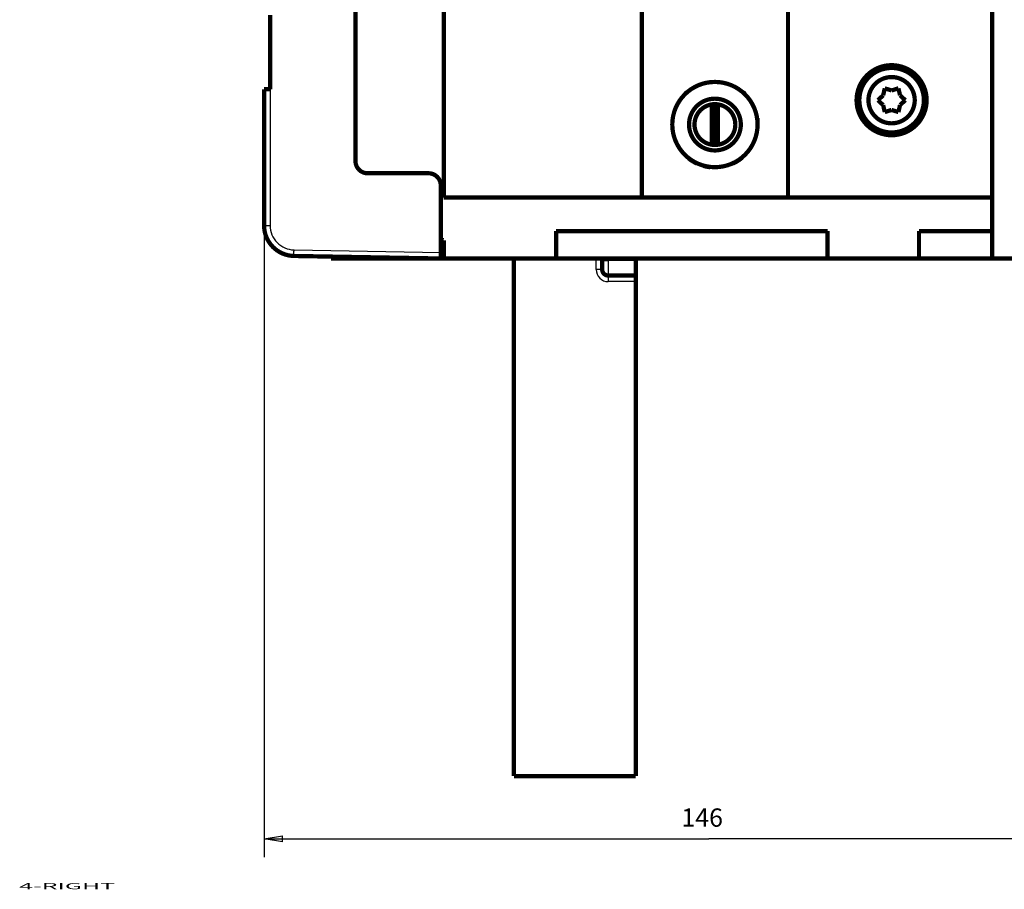
# Model space of a CAD drawing. Extents: x 21 to 1171, y 17 to 756.
# Drawn here: x 21 to 183, y 85 to 228 of the extents above; entities that cross this region are included whole.
import ezdxf

# ---------------------------------------------------------------- set-up
doc = ezdxf.new("R2010")
doc.units = 0
doc.header["$MEASUREMENT"] = 0
doc.layers.get('0').update_dxf_attribs({"linetype": 'CONTINUOUS'})
doc.layers.add('1', color=7, linetype='CONTINUOUS')
doc.layers.add('4', color=7, linetype='CONTINUOUS')
doc.styles.get("Standard").update_dxf_attribs({"font": 'monotxt.shx'})
doc.dimstyles.new('DSTYLE1', dxfattribs={"dimtxt": 3, "dimasz": 3, "dimexe": 3, "dimexo": 0, "dimgap": 2, "dimtad": 1, "dimdec": 0, "dimzin": 3, "dimtxsty": 'STANDARD', "dimcen": 0.09, "dimazin": 3, "dimtp": 1, "dimtm": 1, "dimtfac": 1, "dimtdec": 4, "dimtofl": 0, "dimtmove": 0, "dimatfit": 3, "dimtolj": 1, "dimtzin": 0})

# ---------------------------------------------------------------- blocks, each defined once
blk = doc.blocks.new('_AH1')
at = {"color": 0, "linetype": 'CONTINUOUS'}
for p, q in [((-1, 0.166667), (0, 0)), ((-1, 0.166667), (-1, -0.166667)), ((0, 0), (-1, -0.166667)), ((0, 0), (-1, 0))]:
    blk.add_line(p, q, dxfattribs=at)
blk = doc.blocks.new('*D4')
at = {"layer": '4', "color": 1, "linetype": 'CONTINUOUS'}
for p, q in [((61.058847, 194.20194), (61.058847, 90.472426)), ((207.05877, 172.38244), (207.05877, 90.472426)), ((61.058847, 93.472426), (134.05881, 93.472426)), ((207.05877, 93.472426), (134.05881, 93.472426))]:
    blk.add_line(p, q, dxfattribs=at)
at = {"layer": '4', "color": 1, "xscale": 3, "yscale": 3, "zscale": 3, "rotation": 180}
blk.add_blockref('_AH1', (61.058847, 93.472426), dxfattribs=at)
at = {"layer": '4', "color": 1, "xscale": 3, "yscale": 3, "zscale": 3}
blk.add_blockref('_AH1', (207.05877, 93.472426), dxfattribs=at)
at = {"layer": '4', "color": 1, "linetype": 'CONTINUOUS'}
blk.add_text('146', height=3, rotation=360, dxfattribs=at).set_placement((129.55881, 95.473426))

msp = doc.modelspace()

# ---------------------------------------------------------------- linework, layer by layer
at = {"layer": '4', "color": 3, "linetype": 'CONTINUOUS'}
for p, q in [((62.0414, 216.58226), (62.0414, 194.20194)), ((61.05885, 194.20194), (62.0414, 194.20194)), ((65.97159, 190.20255), (90.05885, 189.7821)), ((115.55877, 186.98226), (115.55877, 188.78226)), ((116.55877, 188.48226), (117.55877, 188.48226)), ((117.55877, 188.48226), (117.55877, 188.78226)), ((122.05877, 188.48226), (117.55877, 188.48226)), ((117.55877, 188.48226), (117.55877, 185.98226)), ((116.55877, 186.98226), (115.55877, 186.98226)), ((117.55877, 185.98226), (117.55877, 184.98226)), ((122.05877, 184.98226), (117.55877, 184.98226))]:
    msp.add_line(p, q, dxfattribs=at)
at = {"layer": '4', "color": 40, "linetype": 'CONTINUOUS', "const_width": 0.7}
for points in [[(76.05885, 204.78226), (76.05885, 412.78226)], [(147.05877, 198.78226), (147.05877, 264.0609)], [(90.55877, 238.78226), (90.55877, 198.78226)], [(180.55877, 238.78226), (180.55877, 188.78226)], [(123.05877, 234.1034), (123.05877, 198.78226)], [(62.05885, 228.78226), (62.05885, 216.58226)], [(61.05877, 216.58226), (61.05877, 216.58226)], [(61.05877, 216.58226), (61.05883, 216.58226)], [(62.0414, 216.58226), (61.05885, 216.58226)], [(61.05885, 194.20194), (61.05885, 216.58226)], [(62.05885, 216.58226), (62.0414, 216.58226)], [(162.67313, 215.58226), (162.93377, 216.73081)], [(162.93377, 216.73081), (164.05877, 216.38226)], [(164.05877, 216.38226), (165.18377, 216.73081)], [(165.18377, 216.73081), (165.44441, 215.58226)], [(161.80877, 214.78226), (162.67313, 215.58226)], [(162.67313, 213.98226), (161.80877, 214.78226)], [(165.44441, 215.58226), (166.30877, 214.78226)], [(166.30877, 214.78226), (165.44441, 213.98226)], [(134.55877, 214.09473), (134.55877, 207.46978)], [(135.05877, 207.43223), (135.05877, 214.13226)], [(135.55877, 214.09473), (135.55877, 207.46978)], [(162.93377, 212.8337), (162.67313, 213.98226)], [(164.05877, 213.18226), (162.93377, 212.8337)], [(165.18377, 212.8337), (164.05877, 213.18226)], [(165.44441, 213.98226), (165.18377, 212.8337)], [(88.05885, 202.78226), (78.05885, 202.78226)], [(90.05885, 189.7821), (90.05885, 200.78226)], [(123.05877, 198.78226), (90.55877, 198.78226)], [(123.05877, 198.78226), (147.05877, 198.78226)], [(180.55877, 198.78226), (147.05877, 198.78226)], [(153.55877, 193.28226), (108.98815, 193.28226)], [(108.98815, 188.78226), (108.98815, 193.28226)], [(153.55877, 193.28226), (153.55877, 188.78226)], [(168.55877, 193.28226), (180.55877, 193.28226)], [(168.55877, 188.78226), (168.55877, 193.28226)], [(90.55877, 191.78226), (90.05885, 191.79098)], [(90.55877, 188.78226), (90.55877, 191.78226)], [(90.05885, 188.78226), (65.97159, 189.2027)], [(72.05877, 189.09644), (72.05877, 188.78226)], [(74.05877, 188.78226), (72.05877, 188.78226)], [(74.05877, 188.78226), (74.05877, 189.06154)], [(88.55877, 188.78226), (74.05877, 188.78226)], [(88.55877, 188.80843), (88.55877, 188.78226)], [(90.55877, 188.78226), (88.55877, 188.78226)], [(90.05885, 189.7821), (90.05885, 188.78226)], [(108.98815, 188.78226), (90.55877, 188.78226)], [(102.05877, 103.78226), (102.05877, 188.78224)], [(153.55877, 188.78226), (108.98815, 188.78226)], [(116.55877, 186.98226), (116.55877, 188.78224)], [(122.05877, 188.78224), (122.05877, 188.48226)], [(168.55877, 188.78226), (153.55877, 188.78226)], [(180.55877, 188.78226), (168.55877, 188.78226)], [(202.05877, 188.78226), (180.55877, 188.78226)], [(122.05877, 188.48226), (122.05877, 185.98226)], [(122.05877, 185.98226), (117.55877, 185.98226)], [(122.05877, 185.98226), (122.05877, 184.98226)], [(122.05877, 103.78226), (122.05877, 184.98226)], [(122.05877, 103.78226), (102.05877, 103.78226)]]:
    msp.add_lwpolyline(points, dxfattribs=at)
for points in [[(169.80877, 214.78226, 1), (158.30877, 214.78226, 1), (169.80877, 214.78226)], [(169.35877, 214.78226, 1), (158.75877, 214.78226, 1), (169.35877, 214.78226)], [(167.85877, 214.78226, 1), (160.25877, 214.78226, 1), (167.85877, 214.78226)], [(142.05877, 210.78226, 1), (128.05877, 210.78226, 1), (142.05877, 210.78226)], [(130.44334, 216.11145, 0.014919345), (130.13373, 215.82671)], [(139.30877, 210.78226, 1), (130.80877, 210.78226, 1), (139.30877, 210.78226)], [(139.9544, 215.85526, 0.013466428), (139.67418, 216.11147)], [(138.40877, 210.78226, 1), (131.70877, 210.78226, 1), (138.40877, 210.78226)], [(142.08129, 211.40414, 0.014814805), (142.03214, 211.81893)], [(130.77531, 205.18275, 0.055719401), (132.11748, 204.37513)], [(138.01893, 204.38382, 0.063093695), (139.52105, 205.32418)], [(76.05885, 204.78226, 0.41421356), (78.05885, 202.78226)], [(133.17665, 203.98813, 0.039296867), (134.26285, 203.77733)], [(90.05885, 200.78226, 0.41421356), (88.05885, 202.78226)], [(61.05877, 194.20194, 0.000387796), (61.05878, 194.19418)], [(61.05885, 194.20194, 0.4091108), (65.97159, 189.2027)], [(116.55877, 186.98226, 0.41421356), (117.55877, 185.98226)]]:
    msp.add_lwpolyline(points, format="xyb", dxfattribs=at)
at = {"layer": '4', "color": 3, "linetype": 'CONTINUOUS'}
for points in [[(61.05872, 194.20197), (61.05873, 194.20197, 0.008286232), (61.05873, 194.20197, 0.008494954), (61.05873, 194.20196, 0.008699993), (61.05874, 194.20196, 0.00888257), (61.05874, 194.20196, 0.009055032), (61.05874, 194.20196, 0.009201324), (61.05875, 194.20196, 0.009330918), (61.05875, 194.20196, 0.009431556), (61.05875, 194.20196, 0.009510917), (61.05876, 194.20196, 0.009561466), (61.05876, 194.20196, 0.009582133), (61.05876, 194.20196, 0.009571124), (61.05877, 194.20196, 0.009542709), (61.05877, 194.20196, 0.009498628), (61.05877, 194.20196, 0.009384265), (61.05878, 194.20196, 0.009216589), (61.05878, 194.20196, 0.009157015), (61.05878, 194.20196, 0.009182167), (61.05879, 194.20196, 0.00873907), (61.05879, 194.20196, 0.007991792), (61.05879, 194.20196, 0.008615553), (61.0588, 194.20196, 0.009975796), (61.0588, 194.20196, 0.007327672), (61.0588, 194.20196, 0.002471358), (61.05881, 194.20196, 0.009980165), (61.05881, 194.20196, 0.016126862), (61.05882, 194.20197, 0.007433076), (61.05883, 194.20197, 0.003830426)], [(65.97154, 189.20266), (65.97073, 189.20378, -0.29861525), (65.96995, 189.2073, -0.039193284), (65.96921, 189.2133, -0.01402583), (65.96849, 189.22179, -0.007579952), (65.96782, 189.23299, -0.004574312), (65.9672, 189.24687, -0.003102037), (65.96662, 189.26359, -0.002213846), (65.96611, 189.28306, -0.001696978), (65.96565, 189.30541, -0.00132628), (65.96525, 189.3305, -0.001082341), (65.96493, 189.3584, -0.000893204), (65.96467, 189.38893, -0.000760311), (65.96448, 189.4221, -0.00065251), (65.96437, 189.45769, -0.00057316), (65.96434, 189.49566, -0.000504934), (65.96437, 189.53572, -0.00045122), (65.96448, 189.57777, -0.000410231), (65.96467, 189.6216, -0.000380518), (65.96493, 189.66707, -0.000342022), (65.96525, 189.71363, -0.00030098), (65.96564, 189.76102, -0.000304868), (65.96611, 189.81, -0.000330804), (65.96665, 189.86072, -0.000247372), (65.9672, 189.9088, -0.00010507), (65.96772, 189.95259, -0.000308814), (65.96849, 190.00822, -0.00049181), (65.96978, 190.09265, -0.000244995), (65.97154, 190.2025, -0.000133583)]]:
    msp.add_lwpolyline(points, format="xyb", dxfattribs=at)
msp.add_arc((117.55877, 186.98226), 2, 180, 270, dxfattribs=at)
msp.add_open_spline([(62.04139, 194.20197), (62.0414, 193.68433), (62.2448, 192.64851), (63.1159, 191.32684), (64.42216, 190.43297), (65.45412, 190.21158), (65.97154, 190.2025)], degree=3, knots=[2, 2, 2, 2, 2.9887594, 3.9775259, 4.9662928, 5.955067, 5.955067, 5.955067, 5.955067], dxfattribs=at)

# ---------------------------------------------------------------- texts
at = {"layer": '1', "color": 7, "linetype": 'CONTINUOUS', "width": 3}
msp.add_text('4-RIGHT', height=1, dxfattribs=at).set_placement((20.86195, 85.21016))

# ---------------------------------------------------------------- dimensions: what is measured, and where the dimension line sits
at = {"layer": '4', "color": 1, "linetype": 'CONTINUOUS'}
dim = msp.add_linear_dim(base=(61.05885, 93.47243), p1=(207.05877, 172.38244), p2=(61.05885, 194.20194), angle=180, dimstyle='DSTYLE1', override={"dimblk": '_AH1', "dimsah": 0}, dxfattribs=at)
dim.commit()
dim.dimension.update_dxf_attribs({"geometry": '*D4', "text_midpoint": (134.05881, 96.97343), "dimtype": 128})

doc.saveas('drawing.dxf')
